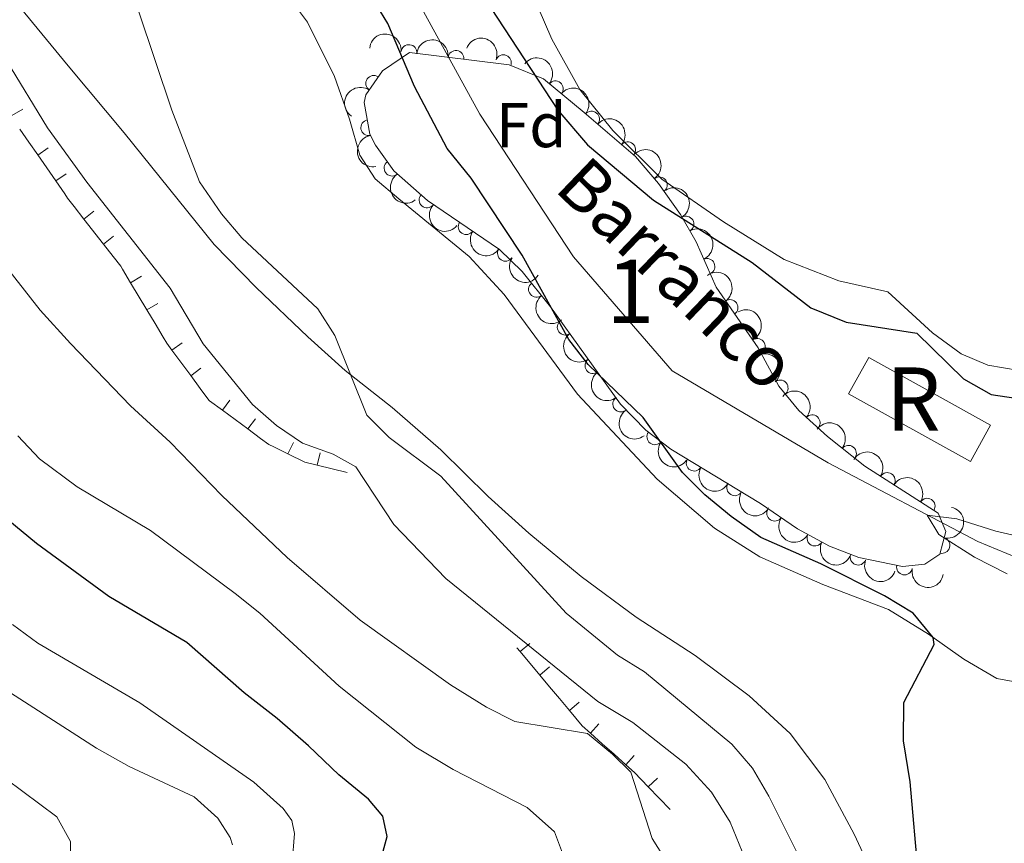
# Model space of a CAD drawing. Units: metres. Extents: x 621561 to 628492, y 706566 to 711319.
# Drawn here: x 623704 to 623860, y 708541 to 708671 of the extents above; entities that cross this region are included whole.
import ezdxf
from ezdxf.enums import TextEntityAlignment as Align

# ---------------------------------------------------------------- set-up
doc = ezdxf.new("R2010")
doc.units = ezdxf.units.M
doc.header["$MEASUREMENT"] = 0
doc.linetypes.add('DGN Style 3', pattern=[107.67321031045873, 76.90943593604194, -30.76377437441678])
for name, color, linetype, lineweight in [('Centroides', 7, 'Continuous', 5), ('Edificios construcciones cerramientos', 7, 'Continuous', 5), ('Entidades rústicas y varios', 7, 'Continuous', 5), ('Hidrografía', 7, 'Continuous', 5), ('Relieve y altimetría', 7, 'Continuous', 5), ('Textos de rotulación', 7, 'Continuous', 5)]:
    doc.layers.add(name, color=color, linetype=linetype, lineweight=lineweight)
doc.styles.add('Style-arial', font='arial.shx', dxfattribs={"bigfont": 'arialbig.shx'})
doc.styles.add('Style-Arial Narrow', font='txt')
doc.styles.add('Style-timesi', font='timesi.shx', dxfattribs={"bigfont": 'timesibig.shx'})

msp = doc.modelspace()

# ---------------------------------------------------------------- linework, layer by layer
at = {"layer": 'Edificios construcciones cerramientos', "color": 1, "linetype": 'Continuous', "lineweight": 15}
for p, q in [((623705.4764428316, 708651.9051403718, 663.1300403147916), (623704.0520767125, 708653.9581792839, 663.0512216362642)), ((623706.9008089507, 708649.8521014599, 663.208858993319), (623705.4764428316, 708651.9051403718, 663.1300403147916)), ((623709.749541189, 708645.7460236354, 663.3664963503737), (623706.9008089507, 708649.8521014599, 663.208858993319)), ((623711.1739073081, 708643.6929847233, 663.4453150289011), (623709.749541189, 708645.7460236354, 663.3664963503737)), ((623714.2124209502, 708639.7239331685, 663.47), (623712.6755459856, 708641.695738266, 663.47)), ((623717.2861708798, 708635.7803229736, 663.47), (623714.2124209502, 708639.7239331685, 663.47)), ((623718.8230458447, 708633.8085178758, 663.47), (623717.2861708798, 708635.7803229736, 663.47)), ((623721.5898099588, 708629.6546031458, 663.4528592312239), (623720.3056668788, 708631.7995454334, 663.4669706936417)), ((623724.1580961186, 708625.3647185711, 663.4246363063886), (623721.5898099588, 708629.6546031458, 663.4528592312239)), ((623725.4422391986, 708623.2197762835, 663.4105248439708), (623724.1580961186, 708625.3647185711, 663.4246363063886)), ((623726.7263822786, 708621.0748339961, 663.3964133815531), (623725.4422391986, 708623.2197762835, 663.4105248439708)), ((623731.0806014305, 708614.9738047023, 663.3387380470215), (623728.1180618613, 708619.001426473, 663.3790142647284)), ((623732.5618712148, 708612.9599938169, 663.318599938168), (623731.0806014305, 708614.9738047023, 663.3387380470215)), ((623736.0939446248, 708609.5061145497, 663.1654660349332), (623734.0835556961, 708610.986896279, 663.2904533339821)), ((623740.1147224822, 708606.5445510908, 662.9154914368353), (623736.0939446248, 708609.5061145497, 663.1654660349332)), ((623742.1251114109, 708605.0637693612, 662.7905041377863), (623740.1147224822, 708606.5445510908, 662.9154914368353)), ((623746.4548128932, 708602.6165106427, 662.4867738327233), (623744.216587624, 708603.7179840237, 662.651406864779)), ((623753.4412149463, 708600.2447175356, 661.4792342041538), (623751.0524298926, 708600.829435071, 661.9284684083078)), ((623755.8300000001, 708599.6599999999, 661.03), (623753.4412149463, 708600.2447175356, 661.4792342041538)), ((623783.1434752543, 708571.3713681803, 661.0450532202514), (623782.6499999999, 708571.96, 660.86)), ((623786.2663612429, 708567.6462977813, 662.2161354659064), (623783.1434752543, 708571.3713681803, 661.0450532202514)), ((623787.8278042369, 708565.7837625819, 662.8016765887339), (623786.2663612429, 708567.6462977813, 662.2161354659064)), ((623789.389247231, 708563.9212273825, 663.3872177115614), (623787.8278042369, 708565.7837625819, 662.8016765887339)), ((623790.9506902252, 708562.0586921831, 663.9727588343891), (623789.389247231, 708563.9212273825, 663.3872177115614)), ((623796.1473024609, 708556.8027072153, 664.7952344708137), (623794.2857111248, 708558.4709448621, 664.757013392654)), ((623798.0088937972, 708555.1344695685, 664.8334555489736), (623796.1473024609, 708556.8027072153, 664.7952344708137)), ((623799.8704851335, 708553.4662319217, 664.8716766271333), (623798.0088937972, 708555.1344695685, 664.8334555489736)), ((623805.152454668, 708548.1819830798, 664.3732032774844), (623803.424909336, 708549.9739661594, 664.6064065549688)), ((623806.8800000001, 708546.3900000001, 664.14), (623805.152454668, 708548.1819830798, 664.3732032774844))]:
    msp.add_line(p, q, dxfattribs=at)
at = {"layer": 'Edificios construcciones cerramientos', "color": 1, "linetype": 'Continuous', "lineweight": 15, "flags": 128}
for points, elevation in [([(623704.5529045993, 708657.1092592715), (623702.8163248266, 708656.1171450182)], 662.8302551627155), ([(623708.5465406624, 708650.9909732614), (623706.9032926508, 708649.8509136261)], 663.208858993319), ([(623711.3952729006, 708646.8848954369), (623709.752024889, 708645.7448358019)], 663.3664963503737), ([(623715.7924108228, 708640.9523849785), (623714.2149667449, 708639.7228850066)], 663.47), ([(623718.8661607525, 708637.0087747837), (623717.2887166745, 708635.7792748117)], 663.47), ([(623723.3081896054, 708630.6805823066), (623721.5922084381, 708629.6532514766)], 663.4528592312239), ([(623725.8764757651, 708626.3906977316), (623724.1604945981, 708625.3633669016)], 663.4246363063886), ([(623729.7316784302, 708620.185362035), (623728.1205774515, 708619.0003077595)], 663.3790142647284), ([(623732.6942179995, 708616.1577402644), (623731.0831170205, 708614.972685989)], 663.3387380470215), ([(623737.2827876753, 708611.1161189128), (623736.0966790298, 708609.5057940136)], 663.1654660349332), ([(623741.3035655327, 708608.1545554537), (623740.1174568872, 708606.5442305545)], 662.9154914368353), ([(623747.3406565504, 708604.411153466), (623746.4575609285, 708602.6166780209)], 662.4867738327233), ([(623751.530591398, 708602.7728401811), (623751.055077242, 708600.8301908851)], 661.9284684083078), ([(623784.6787168125, 708572.6553055642), (623783.1460567603, 708571.3704113413)], 661.0450532202514), ([(623787.8016026469, 708568.9302353491), (623786.2689427489, 708567.6453409423)], 662.2161354659064), ([(623792.4859316291, 708563.342629751), (623790.953271731, 708562.0577353442)], 663.9727588343891), ([(623795.6231484301, 708559.9598113107), (623794.2884023145, 708558.4703641627)], 664.757013392654), ([(623801.2079224389, 708554.9550983703), (623799.8731763232, 708553.4656512223)], 664.8716766271333), ([(623804.8674155541, 708551.3612792671), (623803.4275509825, 708549.9731906475)], 664.6064065549688)]:
    msp.add_lwpolyline(points, dxfattribs=dict(at, elevation=elevation))
at = {"layer": 'Edificios construcciones cerramientos', "color": 1, "linetype": 'Continuous', "lineweight": 15, "extrusion": (0.3897299371364606, 0.3037654097634048, 0.8693889531911946), "elevation": 458917.1504018928, "flags": 128}
msp.add_lwpolyline([(175493.9646755377, -806094.2328273074), (175495.6817084936, -806094.2328273074), (175496.4630801916, -806094.2827839027)], dxfattribs=at)
at = {"layer": 'Edificios construcciones cerramientos', "color": 1, "linetype": 'Continuous', "lineweight": 15, "extrusion": (-0.03636112310709279, -0.02834078270163453, 0.9989367691512059), "elevation": -42099.58911298903, "flags": 128}
msp.add_lwpolyline([(-175481.4686880901, 926617.7021621126), (-175482.0013249647, 926617.767871873), (-175483.9646501913, 926617.767871873)], dxfattribs=at)
at = {"layer": 'Edificios construcciones cerramientos', "color": 1, "linetype": 'Continuous', "lineweight": 15, "extrusion": (0.02498597759954825, 0.00838204803134091, 0.999652660774829), "elevation": 22187.28388869149, "flags": 128}
msp.add_lwpolyline([(473446.1362997988, -816415.6876076024), (473447.4348329833, -816415.270762281), (473448.5446674107, -816415.0274114241)], dxfattribs=at)
at = {"layer": 'Edificios construcciones cerramientos', "color": 1, "linetype": 'DGN Style 3', "lineweight": 15, "extrusion": (-0.1339331598496745, -0.2486835701003966, 0.9592801419057952), "elevation": -259150.8671160086, "flags": 128}
msp.add_lwpolyline([(213239.6483500439, 882430.5008325852), (213261.6838572437, 882430.1906451273), (213261.5977114709, 882423.3223280916), (213239.5574625422, 882423.640961356), (213239.6483500439, 882430.5008325852)], dxfattribs=at)
at = {"layer": 'Edificios construcciones cerramientos', "color": 1, "linetype": 'Continuous', "lineweight": 15, "extrusion": (0.1184045823811146, 0.07719354477874384, 0.9899603585576778), "elevation": 129209.7988829777, "flags": 128}
msp.add_lwpolyline([(252958.8734144751, -900272.6331100529), (252959.052023249, -900272.5655685975), (252961.3573177679, -900272.4339763853)], dxfattribs=at)
at = {"layer": 'Edificios construcciones cerramientos', "color": 1, "linetype": 'Continuous', "lineweight": 15, "extrusion": (0.09592554182091925, 0.04630758804425403, 0.994310765161419), "elevation": 93305.61242025864, "flags": 128}
msp.add_lwpolyline([(366971.5392655812, -864755.7273786098), (366972.238605951, -864755.1773017321), (366973.6604678918, -864754.4215226707)], dxfattribs=at)
at = {"layer": 'Edificios construcciones cerramientos', "color": 1, "linetype": 'Continuous', "lineweight": 15, "extrusion": (0.2638032511038955, 0.4052235506721709, 0.8753294914988604), "elevation": 452268.7051330675, "flags": 128}
msp.add_lwpolyline([(-136140.1218558882, -817373.7423058613), (-136138.2540169123, -817372.9946089336), (-136135.2937916386, -817372.5876536532)], dxfattribs=at)
at = {"layer": 'Edificios construcciones cerramientos', "color": 1, "linetype": 'Continuous', "lineweight": 15, "extrusion": (0.5589073601689443, 0.6358805387850404, 0.53223914093519), "elevation": 799555.5694821391, "flags": 128}
msp.add_lwpolyline([(-756.0907885067863, -501881.6386084198), (-754.3241594102001, -501881.6705167382), (-751.2172682667151, -501882.564972776)], dxfattribs=at)
at = {"layer": 'Edificios construcciones cerramientos', "color": 1, "linetype": 'Continuous', "lineweight": 15, "extrusion": (-0.5608092801215896, -0.6130595897905405, 0.5564628385573996), "elevation": -783848.2772790638, "flags": 128}
msp.add_lwpolyline([(-17972.34722100961, 525769.0492790064), (-17975.47472100897, 525769.4026346), (-17977.32700900076, 525769.3685458885)], dxfattribs=at)
at = {"layer": 'Edificios construcciones cerramientos', "color": 1, "linetype": 'Continuous', "lineweight": 5}
msp.add_3dface([(623838.28, 708617.8700000001, 649.85), (623857.54, 708607.1599999999, 649.76), (623854.3400000001, 708601.3999999999, 647.82), (623835.0800000001, 708612.1200000001, 647.91)], dxfattribs=at)
at = {"layer": 'Entidades rústicas y varios', "color": 92, "linetype": 'Continuous', "lineweight": 5}
for points in [[(623864.52, 708615.3500000001, 651.36), (623857.1100000001, 708616.6200000001, 651.15), (623852.8999999999, 708618.3999999999, 650.73), (623848.3600000001, 708621.73, 650.4300000000001), (623841.31, 708628.2, 650.6800000000001), (623833.52, 708629.96, 650.85), (623824.8999999999, 708633.3600000001, 651.27), (623815.3300000001, 708639.31, 651.61), (623805.54, 708646.03, 651.91), (623797.8300000001, 708653.7, 652.03), (623792.6000000001, 708660.19, 652.41), (623788.1499999999, 708668.1799999999, 652.71), (623781.7, 708683.22, 653.5500000000001), (623777.94, 708688.9199999999, 653.9300000000001), (623762.19, 708707.45, 654.6), (623750.76, 708724.3, 655.36), (623745.74, 708729.71, 655.57), (623739.55, 708735.31, 656), (623720.03, 708751.6200000001, 656.71), (623714.6499999999, 708756.8, 656.96)], [(623703.0700000001, 708723.48, 656.71), (623712.6100000001, 708709.3400000001, 655.95), (623718.76, 708702.29, 655.62), (623728.45, 708693, 655.07), (623736.3500000001, 708686.1100000001, 654.6), (623743.8600000001, 708678.48, 654.39), (623749.55, 708670.8500000001, 654.27), (623753.8, 708662.28, 654.1), (623756.21, 708655.54, 653.97), (623757.8200000001, 708649.8, 653.85), (623760.27, 708646.0700000001, 653.89), (623764, 708642.9199999999, 653.89), (623775.1100000001, 708633.8300000001, 653.09), (623780.6300000001, 708627.81, 652.71), (623792.22, 708612.05, 651.99), (623804.81, 708598.6300000001, 651.4), (623813.8800000001, 708590.8500000001, 650.8100000000001), (623821.0700000001, 708586.3500000001, 650.6), (623831.02, 708581.99, 650.52), (623841.3700000001, 708578.04, 650.22), (623847.74, 708574.1000000001, 650.0500000000001), (623853.3300000001, 708570.1400000001, 649.67), (623858.54, 708567.0900000001, 649.5), (623866.29, 708565.6599999999, 649.12)], [(623840.81, 708532.06, 650.44), (623835.98, 708542.5, 650.57), (623831.3200000001, 708551.1599999999, 650.74), (623825.8700000001, 708558.4299999999, 651.03), (623819.3700000001, 708564.3600000001, 651.54), (623810.8300000001, 708570.73, 652), (623801.5, 708576.78, 652.4300000000001), (623792.79, 708583.25, 653.02), (623784.55, 708590.0700000001, 653.3100000000001), (623778.0900000001, 708595.8600000001, 653.27), (623770.6100000001, 708603.23, 653.61), (623762.95, 708609.9199999999, 654.32), (623755.51, 708615.8, 655.08), (623749.6200000001, 708621.1000000001, 655.38), (623741.4299999999, 708628.8900000001, 655.59), (623734.81, 708635.73, 655.33), (623720.5700000001, 708653.3800000001, 655.46), (623711.69, 708663.9199999999, 655.8000000000001), (623704.1200000001, 708673.1799999999, 656.3000000000001), (623685.98, 708694.3300000001, 658.07), (623682.0900000001, 708700.74, 658.16), (623679.1599999999, 708709.1300000001, 657.86), (623677.75, 708716.8, 657.85)]]:
    msp.add_polyline3d(points, dxfattribs=at)
at = {"layer": 'Entidades rústicas y varios', "color": 92, "linetype": 'DGN Style 3', "lineweight": 5}
msp.add_polyline3d([(623786.8400000001, 708661.9099999999, 655.3100000000001), (623793.26, 708656.55, 654.3000000000001), (623801.4199999999, 708649.6400000001, 653.99), (623805.04, 708645.3500000001, 653.49), (623808.5, 708640.47, 653.29), (623811.01, 708636.1499999999, 653.1800000000001), (623814.1499999999, 708628.96, 652.78), (623820.78, 708619.3600000001, 652.28), (623824.04, 708613.3400000001, 652.03), (623827.22, 708609.48, 652.01), (623831.75, 708605.3400000001, 652.16), (623837.6799999999, 708600.6799999999, 652.19), (623849.26, 708593.24, 652.28), (623850.45, 708590.3600000001, 652.19), (623849.5, 708586.77, 652.11), (623847.1599999999, 708585.1799999999, 651.86), (623843.5900000001, 708584.79, 651.77), (623836.69, 708586.23, 652.03), (623832.06, 708588.05, 652.48), (623827.01, 708590.76, 652.74), (623821.1699999999, 708594.75, 653.21), (623807.01, 708603.3500000001, 653.63), (623803.03, 708606.3700000001, 653.7), (623799.05, 708610.48, 653.7), (623787.96, 708625.8400000001, 654.22), (623783.48, 708631.4299999999, 654.39), (623779.8999999999, 708634.9299999999, 654.52), (623768.53, 708642.6599999999, 654.8100000000001), (623763.19, 708647.3600000001, 655.0600000000001), (623760.29, 708651.3999999999, 655.58), (623759.3899999999, 708653.1699999999, 655.73), (623758.5, 708658.1699999999, 655.71), (623758.75, 708659.3600000001, 655.65), (623761.3899999999, 708663.1799999999, 655.3100000000001), (623765.69, 708666.05, 655.16), (623781.4099999999, 708664.1000000001, 655.28)], close=True, dxfattribs=at)
at = {"layer": 'Entidades rústicas y varios', "color": 92, "linetype": 'Continuous', "lineweight": 5, "extrusion": (-0.176758054120749, -0.1408109801096655, 0.974129795347623)}
for centre in [(-165627.3002328494, 905541.0316087407, -209405.1418342307), (-165621.9406418842, 905546.1548298146, -209406.2720512531)]:
    msp.add_arc(centre, 2.516055640060342, 45.36446333574664, 225.9090503451193, dxfattribs=at)
at = {"layer": 'Entidades rústicas y varios', "color": 92, "linetype": 'Continuous', "lineweight": 5}
for centre, radius, start, end in [((623765.5790939194, 708666.0440976017, 655.1686308814985), 1.250091938746998, 353.8949819418336, 173.1085363608291), ((623773.0218352475, 708665.120856788, 655.2254457007969), 1.250091938746998, 353.8949819418336, 173.1085363608291), ((623780.5214333434, 708664.4373348469, 655.2815289624463), 1.250091938746999, 339.0012060285457, 158.2147604475411), ((623760.0221452985, 708661.1664390762, 655.39680326933), 1.250091938746999, 56.31783102645244, 235.5313854454479), ((623788.7268526871, 708660.3092675542, 654.8603990998445), 1.250091938746998, 321.1079611481986, 140.321515567194), ((623794.4501186106, 708655.5166253366, 654.2181076972507), 1.250091938746998, 320.7077772848488, 139.9213317038443), ((623759.2313920315, 708654.1723872996, 655.7210868314166), 1.250091938746998, 101.0591013713425, 280.2726557903379), ((623800.1712490909, 708650.6718935207, 654.00076082852), 1.250091938746998, 320.7077772848488, 139.9213317038443), ((623762.916202371, 708647.7748858095, 655.242498788867), 1.250091938746999, 126.6377703158062, 305.8513247348016), ((623805.1650528887, 708645.1398926477, 653.4401056934225), 1.250091938746999, 306.3034273948465, 125.5169818138419), ((623768.4501652997, 708642.7562574346, 654.858222450276), 1.250091938746998, 139.6135471918173, 318.8271016108127), ((623774.6393438147, 708638.5300981288, 654.6807939648578), 1.250091938746999, 146.755973122877, 325.9695275418725), ((623809.3664845687, 708638.9398439683, 653.2237964091082), 1.250091938746999, 301.1235425626877, 120.3370969816831), ((623780.840319131, 708634.3143075223, 654.5226336445617), 1.250091938746999, 146.755973122877, 325.9695275418725), ((623812.6948320032, 708632.2433073521, 652.8994342191137), 1.250091938746999, 294.5579052062704, 113.7714596252658), ((623785.755813696, 708628.6215105436, 654.3338500709431), 1.250091938746998, 129.6759333992842, 308.8894878182797), ((623816.3507575698, 708625.7390501257, 652.559307345926), 1.250091938746999, 305.5960897846395, 124.8096442036349), ((623790.2872934176, 708622.6499547458, 654.1458895179812), 1.250091938746998, 126.7956420301953, 306.0091964491908), ((623820.6330394426, 708619.5904093999, 652.2443567711085), 1.250091938746998, 299.4029576817272, 118.6165121007226), ((623794.6759524401, 708616.5715234939, 653.9401092933066), 1.250091938746998, 126.7956420301953, 306.0091964491908), ((623824.2649510321, 708613.0362622992, 652.0234971172925), 1.250091938746998, 310.4490255603724, 129.6625799793678), ((623799.0646114624, 708610.4930922417, 653.734329068632), 1.250091938746998, 126.7956420301953, 306.0091964491908), ((623829.329074671, 708607.526070588, 652.1107929739401), 1.250091938746999, 318.5417440956767, 137.7552985146721), ((623804.4567451198, 708605.3118856086, 653.6926086953076), 1.250091938746999, 143.7751539996562, 322.9887084186516), ((623835.0698097143, 708602.7063645346, 652.1818228061006), 1.250091938746999, 322.8046680634445, 142.0182224824399), ((623810.6771735775, 708601.1455885887, 653.5531835021468), 1.250091938746999, 149.6939835003087, 328.9075379193041), ((623841.1992095159, 708598.395763369, 652.2255979329432), 1.250091938746999, 328.2459420190083, 147.4594964380038), ((623817.0854470986, 708597.2535580606, 653.3631075926332), 1.250091938746999, 149.6939835003087, 328.9075379193041), ((623847.5089752309, 708594.3418206295, 652.2746375628542), 1.250091938746999, 328.2459420190083, 147.4594964380038), ((623823.4137753856, 708593.2406387515, 653.1132817606158), 1.250091938746998, 146.6245230415653, 325.8380774605607), ((623829.7656892613, 708589.303346423, 652.655243717373), 1.250091938746998, 152.7466571197574, 331.9602115387528), ((623849.8394455016, 708588.1290128492, 652.1132740654883), 1.250091938746999, 256.144068352513, 75.35762277150843), ((623836.5967425897, 708586.2876219498, 652.1527035870043), 1.250091938746999, 159.5069400234112, 338.7204944424066), ((623843.9207046297, 708584.740914027, 651.8037470088565), 1.250091938746998, 169.1779782402528, 348.3915326592482)]:
    msp.add_arc(centre, radius, start, end, dxfattribs=at)
at = {"layer": 'Entidades rústicas y varios', "color": 92, "linetype": 'Continuous', "lineweight": 5, "extrusion": (-0.2070120299475369, -0.09064855913360323, 0.9741297953476229)}
msp.add_arc((-398947.5553066793, 833667.2559332342, -192730.9637661591), 2.516055640060343, 45.36446333574661, 225.9090503451192, dxfattribs=at)
at = {"layer": 'Entidades rústicas y varios', "color": 92, "linetype": 'Continuous', "lineweight": 5, "extrusion": (-0.2248502536700206, -0.02266065401804625, 0.9741297953476229)}
msp.add_arc((-642542.0234809057, 673955.197959498, -155679.6514179867), 2.516055640060342, 45.36446333574663, 225.9090503451193, dxfattribs=at)
at = {"layer": 'Entidades rústicas y varios', "color": 92, "linetype": 'Continuous', "lineweight": 5, "extrusion": (0.04298436973511931, -0.2218636648360266, 0.9741297953476231)}
msp.add_arc((747161.3616047841, 562297.8056972219, -129775.6014320103), 2.516055640060343, 45.36446333574665, 225.9090503451193, dxfattribs=at)
at = {"layer": 'Entidades rústicas y varios', "color": 92, "linetype": 'Continuous', "lineweight": 5, "extrusion": (-0.2250030418304267, -0.02108964160562049, 0.9741297953476229)}
for centre in [(-647352.2331234603, 669572.036420333, -154663.4571603196), (-647346.8756297807, 669577.0956840459, -154664.8539824834)]:
    msp.add_arc(centre, 2.516055640060342, 45.36446333574665, 225.9090503451193, dxfattribs=at)
at = {"layer": 'Entidades rústicas y varios', "color": 92, "linetype": 'Continuous', "lineweight": 5, "extrusion": (0.1867027594700264, -0.1273311486725682, 0.9741297953476231)}
msp.add_arc((936907.6904340321, -112892.6114946223, 26862.76652164872), 2.516055640060342, 45.36446333574665, 225.9090503451193, dxfattribs=at)
at = {"layer": 'Entidades rústicas y varios', "color": 92, "linetype": 'Continuous', "lineweight": 5, "extrusion": (-0.223176240116402, 0.03554585297196132, 0.9741297953476231)}
msp.add_arc((-797945.2320502268, 491669.0048761514, -113392.3707639286), 2.516055640060342, 45.36446333574664, 225.9090503451193, dxfattribs=at)
at = {"layer": 'Entidades rústicas y varios', "color": 92, "linetype": 'Continuous', "lineweight": 5, "extrusion": (0.223379862913237, -0.03424293592643173, 0.9741297953476229)}
msp.add_arc((794978.1414735923, -495864.9525197988, 115708.3747124882), 2.516055640060343, 45.36446333574664, 225.9090503451193, dxfattribs=at)
at = {"layer": 'Entidades rústicas y varios', "color": 92, "linetype": 'Continuous', "lineweight": 5, "extrusion": (-0.2190556389632823, 0.05554969715836748, 0.974129795347623)}
msp.add_arc((-840236.3255907046, 419490.2014867862, -96647.76699106977), 2.516055640060341, 45.36446333574664, 225.9090503451193, dxfattribs=at)
at = {"layer": 'Entidades rústicas y varios', "color": 92, "linetype": 'Continuous', "lineweight": 5, "extrusion": (0.2253647541058742, 0.01678896729394307, 0.9741297953476229)}
msp.add_arc((660341.4551362125, -657090.7964459658, 153110.9094640346), 2.516055640060342, 45.36446333574665, 225.9090503451193, dxfattribs=at)
at = {"layer": 'Entidades rústicas y varios', "color": 92, "linetype": 'Continuous', "lineweight": 5, "extrusion": (0.2215284786876955, 0.04467969277326643, 0.9741297953476231)}
for centre in [(571323.4332630114, -731976.5108687076, 170483.5318871442), (571318.0747101454, -731981.6560029453, 170484.5631508628)]:
    msp.add_arc(centre, 2.516055640060342, 45.36446333574665, 225.9090503451193, dxfattribs=at)
at = {"layer": 'Entidades rústicas y varios', "color": 92, "linetype": 'Continuous', "lineweight": 5, "extrusion": (-0.2112673387266606, 0.08023249593121685, 0.9741297953476229)}
msp.add_arc((-883942.4773528419, 323157.185024131, -74299.71642152258), 2.516055640060342, 45.36446333574662, 225.9090503451192, dxfattribs=at)
at = {"layer": 'Entidades rústicas y varios', "color": 92, "linetype": 'Continuous', "lineweight": 5, "extrusion": (-0.2227204178236263, 0.03829826759094358, 0.974129795347623)}
msp.add_arc((-804096.2397777367, 482049.4836700457, -111161.6335360303), 2.516055640060342, 45.36446333574665, 225.9090503451193, dxfattribs=at)
at = {"layer": 'Entidades rústicas y varios', "color": 92, "linetype": 'Continuous', "lineweight": 5, "extrusion": (0.2248808055657822, -0.02235542672558674, 0.9741297953476229)}
msp.add_arc((766856.6961917224, -536236.7997375266, 125073.343252887), 2.516055640060343, 45.36446333574663, 225.9090503451192, dxfattribs=at)
at = {"layer": 'Entidades rústicas y varios', "color": 92, "linetype": 'Continuous', "lineweight": 5, "extrusion": (-0.2172889754036447, 0.06210187584954716, 0.974129795347623)}
msp.add_arc((-852767.3600644085, 394740.9903721801, -90907.18058943731), 2.516055640060343, 45.36446333574664, 225.9090503451193, dxfattribs=at)
at = {"layer": 'Entidades rústicas y varios', "color": 92, "linetype": 'Continuous', "lineweight": 5, "extrusion": (0.2234733671726843, -0.03362731003962076, 0.9741297953476231)}
for centre in [(793551.3596792547, -498027.1299265089, 116208.8544708505), (793546.0019523138, -498032.2850348121, 116209.8391639037), (793540.6442253726, -498037.4401431151, 116210.8238569569)]:
    msp.add_arc(centre, 2.516055640060343, 45.36446333574664, 225.9090503451193, dxfattribs=at)
at = {"layer": 'Entidades rústicas y varios', "color": 92, "linetype": 'Continuous', "lineweight": 5, "extrusion": (-0.225161967548877, 0.01931916627385171, 0.9741297953476231)}
msp.add_arc((-759350.5894180787, 546595.797294391, -126136.3412045108), 2.516055640060343, 45.36446333574663, 225.9090503451192, dxfattribs=at)
at = {"layer": 'Entidades rústicas y varios', "color": 92, "linetype": 'Continuous', "lineweight": 5, "extrusion": (-0.2256393683691284, -0.01257049155677817, 0.9741297953476229)}
msp.add_arc((-672813.0361867959, 645290.6990654435, -149032.5710433655), 2.516055640060343, 45.36446333574665, 225.9090503451193, dxfattribs=at)
at = {"layer": 'Entidades rústicas y varios', "color": 92, "linetype": 'Continuous', "lineweight": 5, "extrusion": (-0.2240807164805782, -0.02930826363927039, 0.9741297953476229)}
msp.add_arc((-621716.6510173513, 692229.2953042351, -159921.8254873085), 2.516055640060343, 45.36446333574664, 225.9090503451193, dxfattribs=at)
at = {"layer": 'Entidades rústicas y varios', "color": 92, "linetype": 'Continuous', "lineweight": 5, "extrusion": (0.2235521679129187, 0.03309939633033292, 0.974129795347623)}
msp.add_arc((609595.8130085319, -702068.8719396925, 163544.2172755381), 2.516055640060343, 45.36446333574664, 225.9090503451193, dxfattribs=at)
at = {"layer": 'Entidades rústicas y varios', "color": 92, "linetype": 'Continuous', "lineweight": 5, "extrusion": (-0.2202918199325758, -0.05042475470234686, 0.974129795347623)}
for centre in [(-551539.4696716759, 746544.7497597575, -172522.4719139777), (-551534.1100414983, 746549.8712611109, -172523.6097137176)]:
    msp.add_arc(centre, 2.516055640060341, 45.36446333574665, 225.9090503451193, dxfattribs=at)
at = {"layer": 'Entidades rústicas y varios', "color": 92, "linetype": 'Continuous', "lineweight": 5, "extrusion": (0.2189472164914683, 0.05597551434901102, 0.9741297953476229)}
for centre in [(532005.4954077207, -759565.4606208011, 176882.7597157428), (532000.1373845018, -759570.6124625998, 176883.7597723752)]:
    msp.add_arc(centre, 2.516055640060343, 45.36446333574664, 225.9090503451193, dxfattribs=at)
at = {"layer": 'Entidades rústicas y varios', "color": 92, "linetype": 'Continuous', "lineweight": 5, "extrusion": (-0.1156857146594751, 0.194133864227045, 0.974129795347623)}
msp.add_arc((-898646.7450596625, -281721.6719139974, 66025.86919385014), 2.516055640060342, 45.36446333574664, 225.9090503451193, dxfattribs=at)
at = {"layer": 'Entidades rústicas y varios', "color": 92, "linetype": 'Continuous', "lineweight": 5, "extrusion": (0.2216304013798418, 0.04417133686236498, 0.974129795347623)}
msp.add_arc((572992.2467850416, -730736.0647616065, 170194.1505327478), 2.516055640060343, 45.36446333574663, 225.9090503451192, dxfattribs=at)
at = {"layer": 'Entidades rústicas y varios', "color": 92, "linetype": 'Continuous', "lineweight": 5, "extrusion": (0.215655609975044, 0.06755590057345053, 0.9741297953476231)}
msp.add_arc((489701.5006680118, -786100.5495639802, 183037.7371929994), 2.516055640060342, 45.36446333574664, 225.9090503451193, dxfattribs=at)
at = {"layer": 'Entidades rústicas y varios', "color": 92, "linetype": 'Continuous', "lineweight": 5, "extrusion": (0.2062038463743602, 0.0924722420860308, 0.9741297953476231)}
msp.add_arc((391279.8834578643, -836793.5615729394, 194797.5389743285), 2.516055640060343, 45.36446333574664, 225.9090503451193, dxfattribs=at)
at = {"layer": 'Entidades rústicas y varios', "color": 92, "linetype": 'Continuous', "lineweight": 5, "extrusion": (0.1877388684230342, 0.1257984860768878, 0.9741297953476229)}
msp.add_arc((241381.7254735626, -888936.076758978, 206893.7699699417), 2.516055640060342, 45.36446333574663, 225.9090503451192, dxfattribs=at)
at = {"layer": 'Hidrografía', "color": 142, "linetype": 'DGN Style 3', "lineweight": 15}
msp.add_polyline3d([(623873.1799999999, 708581.3999999999, 644.52), (623855.53, 708588.74, 644.77), (623831.8600000001, 708601.1699999999, 645.45), (623807.2, 708615.75, 645.7), (623791.6000000001, 708633.77, 646.29), (623776.8, 708656.3300000001, 647.0500000000001), (623766.1699999999, 708675.72, 647.89), (623751.28, 708695.1100000001, 648.0600000000001), (623733.1799999999, 708713.5, 648.82), (623715.3400000001, 708732.3600000001, 650), (623700.71, 708744.2, 651.27), (623680.03, 708754.9299999999, 652.95), (623664.8899999999, 708765.6799999999, 653.96), (623652.79, 708780.0700000001, 654.62), (623647.8300000001, 708785.97, 654.89), (623630.8800000001, 708797.1200000001, 655.26)], dxfattribs=at)
at = {"layer": 'Relieve y altimetría', "color": 30, "linetype": 'Continuous', "lineweight": 5, "flags": 128}
for points, elevation in [([(623830.6499999999, 708532.19), (623822.47, 708548.49), (623819.8999999999, 708552.95), (623816.6499999999, 708556.74), (623802.8200000001, 708568.1699999999), (623798.55, 708570.78), (623790.4299999999, 708577.4299999999), (623770.6300000001, 708599.0800000001), (623762.48, 708605.22), (623758.94, 708608.73), (623753.8600000001, 708621.31), (623751.19, 708625.55), (623739.1499999999, 708636.74), (623735.9299999999, 708640.56), (623732.5, 708645.6000000001), (623728.0800000001, 708656.94), (623722.81, 708672.6599999999), (623721.69, 708678.3400000001), (623721.75, 708682.3500000001), (623723.27, 708687.1699999999), (623726.19, 708690.74), (623729.6300000001, 708691.97)], 655), ([(623818.27, 708539.79), (623816.3800000001, 708544.4199999999), (623813.4199999999, 708549.1599999999), (623809.3600000001, 708553.5700000001), (623801, 708560.1799999999), (623795.44, 708563.49), (623771.44, 708582.8999999999), (623763.19, 708591.46), (623757.1699999999, 708600.5900000001), (623753.6300000001, 708602.5800000001), (623748.75, 708604.28), (623744.6300000001, 708607.1100000001), (623740.8300000001, 708610.4199999999), (623733.06, 708619.99), (623727.8500000001, 708628.8200000001), (623714.6799999999, 708645.55), (623708.44, 708654.1300000001), (623701.96, 708664.77)], 660), ([(623712.1499999999, 708536.3700000001), (623712.06, 708541.3700000001), (623709.9299999999, 708545.27), (623701.8500000001, 708551.27), (623685.31, 708559.6300000001), (623681.1200000001, 708562.54), (623677.77, 708566.26), (623673.9299999999, 708571.74), (623670.02, 708576.0900000001), (623666.23, 708580.99), (623661.6599999999, 708585.8), (623654.3899999999, 708595.1799999999), (623648.0700000001, 708604.27), (623636.3400000001, 708617.4099999999), (623630.8500000001, 708624.22), (623626.22, 708630.81), (623614.19, 708650.8600000001), (623610.5900000001, 708655.4199999999)], 690), ([(623807.3300000001, 708536.5700000001), (623804.06, 708541.8), (623800.6499999999, 708552.28), (623797.76, 708555.1699999999), (623793.8300000001, 708558.3999999999), (623782.31, 708560.31), (623777.8500000001, 708562.56), (623772.1499999999, 708566.1100000001), (623757.8500000001, 708576.3500000001), (623746.3600000001, 708586.24), (623736.01, 708596.04), (623727.8500000001, 708604.45), (623721.5800000001, 708610.1799999999), (623712.1000000001, 708620.04), (623707.31, 708625.3200000001), (623698.27, 708636.74)], 665), ([(623754.55, 708565.9199999999), (623742.02, 708577.4199999999), (623738.1300000001, 708580.56), (623724.73, 708590.49), (623713.1200000001, 708597.4099999999), (623707.1799999999, 708601.8500000001), (623703.76, 708605.49)], 670), ([(623860.1599999999, 708583.6699999999), (623854.98, 708586.26), (623849.3600000001, 708589.8800000001), (623847.52, 708592.94), (623852.19, 708592.3700000001), (623858.3600000001, 708590.3999999999), (623869.19, 708587.8999999999)], 645), ([(623747.1499999999, 708537.99), (623747.49, 708542.6100000001), (623747.0700000001, 708544.6799999999), (623745.69, 708546.55), (623741.05, 708550.71), (623723.02, 708563.28), (623706.94, 708572.69), (623702.9099999999, 708575.6400000001)], 680), ([(623675.2, 708403.0700000001), (623677.0900000001, 708409.55), (623681.25, 708419.6799999999), (623686.28, 708428.99), (623689.44, 708433.6699999999), (623692.6300000001, 708437.53), (623701.76, 708446.26), (623705.02, 708450.05), (623708.3700000001, 708455.21), (623715.4299999999, 708467.6300000001), (623718.4099999999, 708471.6499999999), (623727.8400000001, 708482.51), (623733.0800000001, 708486.6599999999), (623739.8800000001, 708490.03), (623750.9099999999, 708496.77), (623766.1100000001, 708509.23), (623770.31, 708514.3500000001), (623778.6599999999, 708523.3400000001), (623790.31, 708538.22), (623788.5800000001, 708542.8700000001), (623784.3, 708546.74), (623772.5900000001, 708552.74), (623766.6599999999, 708556.23), (623754.55, 708565.9199999999)], 670), ([(623737.69, 708540.8300000001), (623737.3300000001, 708541.99), (623735.3800000001, 708545.03), (623731.6300000001, 708548.3800000001), (623721.3400000001, 708553.21), (623716.1699999999, 708556.1000000001), (623698.71, 708567.3200000001)], 685)]:
    msp.add_lwpolyline(points, dxfattribs=dict(at, elevation=elevation))
at = {"layer": 'Relieve y altimetría', "color": 30, "linetype": 'Continuous', "lineweight": 25, "flags": 128}
for points, elevation in [([(623774.26, 708679.6699999999), (623789.1399999999, 708656.94), (623793.81, 708651.44), (623804.27, 708642.69)], 650), ([(623846.1300000001, 708535.8300000001), (623844.8, 708550.79), (623843.79, 708557.24), (623843.8200000001, 708563.3300000001), (623848.6000000001, 708572.49), (623848.48, 708573.5800000001), (623845.3, 708577.44), (623840.75, 708580.2), (623830.72, 708585.24), (623821.21, 708589.3999999999), (623816.52, 708592.74), (623812.3700000001, 708596.1300000001), (623808.8300000001, 708599.6599999999), (623802.6100000001, 708608.3500000001), (623793.8999999999, 708616.73), (623790.8700000001, 708620.71), (623783.48, 708634.04), (623775.4299999999, 708646.1699999999), (623771.6399999999, 708650.8600000001), (623766.48, 708660.6599999999), (623762.25, 708670.6100000001), (623758.75, 708676.3800000001)], 650), ([(623804.27, 708642.69), (623819.8600000001, 708632.8500000001), (623829.1100000001, 708625.6699999999), (623834.71, 708623.4299999999), (623845.8600000001, 708621.6799999999), (623853.27, 708614.46), (623857.6300000001, 708612.02), (623862.97, 708611.21)], 650), ([(623762.1300000001, 708542.1499999999), (623761.47, 708545.3300000001), (623759.1799999999, 708548.05), (623754.5, 708551.8600000001), (623749.72, 708556.45), (623744.73, 708560.81), (623739.53, 708564.8300000001), (623730.48, 708572.79), (623718.1399999999, 708580.0800000001), (623706.69, 708588.4299999999), (623697.6000000001, 708595.9199999999)], 675), ([(623652.5800000001, 708403.49), (623660.8899999999, 708412.8600000001), (623664, 708417.79), (623667.22, 708421.6499999999), (623674.6300000001, 708425.3900000001), (623680.0900000001, 708434.54), (623690.0800000001, 708448.49), (623699.69, 708457.1300000001), (623709.8700000001, 708471.97), (623718.04, 708488.0800000001), (623732, 708502.2), (623742.27, 708510.48), (623751.71, 708518.9299999999), (623755.0800000001, 708522.6100000001), (623758.1100000001, 708527.8800000001), (623759.5900000001, 708532.8500000001), (623762.1300000001, 708542.1499999999)], 675)]:
    msp.add_lwpolyline(points, dxfattribs=dict(at, elevation=elevation))

# ---------------------------------------------------------------- texts
at = {"layer": 'Centroides', "color": 92, "linetype": 'Continuous', "lineweight": 5, "style": 'Style-Arial Narrow'}
msp.add_text('1', height=10.00002, dxfattribs=at).set_placement((623800.6041994628, 708628.2900100001, 646.83), align=Align.MIDDLE_CENTER)
at = {"layer": 'Centroides', "color": 1, "linetype": 'Continuous', "lineweight": 5, "style": 'Style-Arial Narrow'}
msp.add_text('R', height=10.00002, dxfattribs=at).set_placement((623845.3207999158, 708611.2800100001, 648.54), align=Align.MIDDLE_CENTER)
at = {"layer": 'Entidades rústicas y varios', "color": 92, "linetype": 'Continuous', "lineweight": 5, "style": 'Style-arial'}
msp.add_text('Fd', height=7.000020000000001, dxfattribs=at).set_placement((623784.9199807204, 708654.5800099999, 648.59), align=Align.MIDDLE_CENTER)
at = {"layer": 'Textos de rotulación', "color": 142, "linetype": 'Continuous', "lineweight": 5, "style": 'Style-timesi'}
msp.add_text('Barranco', height=7.99992, rotation=316.1861833624666, dxfattribs=at).set_placement((623788.3500000001, 708644.3999999999, 647.49))

doc.saveas('drawing.dxf')
